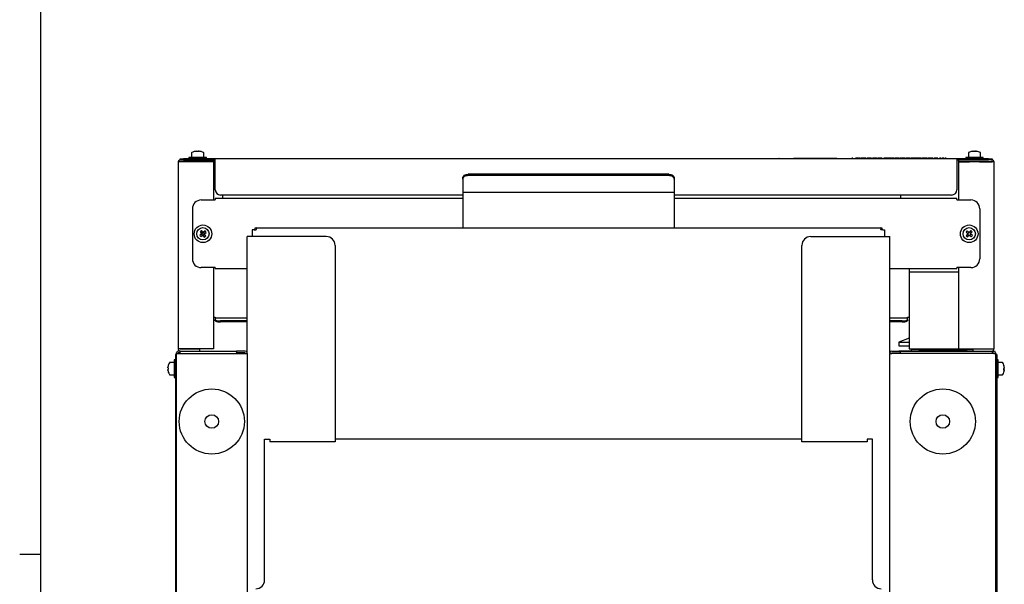
# Model space of a CAD drawing. Units: millimetres. Extents: x 6 to 589, y 9 to 411.
# Drawn here: x 6 to 145, y 144 to 224 of the extents above; entities that cross this region are included whole.
import ezdxf

# ---------------------------------------------------------------- set-up
doc = ezdxf.new("R2010")
doc.units = ezdxf.units.MM
doc.layers.add('WAKU', color=5, linetype='Continuous')

msp = doc.modelspace()

# ---------------------------------------------------------------- linework, layer by layer
at = {"color": 7, "linetype": 'Continuous', "lineweight": 25}
for p, q in [((28.3855, 203.9297), (28.3855, 204.0797)), ((28.3855, 204.0797), (28.8855, 204.0797)), ((33.3855, 204.0797), (28.8855, 204.0797)), ((29.6355, 204.2797), (29.6355, 204.0797)), ((31.0803, 204.2797), (29.6355, 204.2797)), ((30.0105, 204.8738), (30.0105, 204.5297)), ((30.0105, 204.5297), (30.0105, 204.2797)), ((30.6913, 205.16), (30.6512, 205.16)), ((30.6913, 205.16), (30.7922, 205.16)), ((31.0497, 205.16), (30.9789, 205.16)), ((31.0465, 205.16), (31.1199, 205.16)), ((32.1355, 204.2797), (31.0803, 204.2797)), ((31.7605, 204.5297), (31.7605, 204.8738)), ((31.7605, 204.2797), (31.7605, 204.5297)), ((32.1355, 204.0797), (32.1355, 204.2797)), ((138.6355, 204.0797), (33.3855, 204.0797)), ((33.3855, 203.9297), (33.3855, 204.0797)), ((108.6355, 204.1297), (108.6355, 204.0797)), ((108.6355, 204.1297), (109.3855, 204.1297)), ((109.3855, 204.1297), (137.8855, 204.1297)), ((113.3574, 204.1797), (113.3574, 204.1297)), ((113.3574, 204.1797), (113.3963, 204.1797)), ((113.3963, 204.1797), (113.3963, 204.1297)), ((115.4695, 204.1797), (115.4695, 204.1297)), ((115.4695, 204.1797), (115.4884, 204.1797)), ((115.4884, 204.1797), (121.6019, 204.1797)), ((121.6019, 204.1797), (121.6208, 204.1797)), ((121.6208, 204.1297), (121.6208, 204.1797)), ((123.8708, 204.1797), (123.7382, 204.1797)), ((123.7382, 204.1797), (123.7382, 204.1297)), ((123.8708, 204.1797), (123.8708, 204.1297)), ((124.2284, 204.1797), (124.2284, 204.1297)), ((124.2531, 204.1797), (124.2284, 204.1797)), ((124.2531, 204.1797), (124.2531, 204.1297)), ((124.2562, 204.1797), (124.2531, 204.1797)), ((124.2562, 204.1797), (124.2562, 204.1297)), ((124.2654, 204.1797), (124.2562, 204.1797)), ((124.2654, 204.1797), (124.2654, 204.1297)), ((124.3271, 204.1797), (124.2654, 204.1797)), ((124.3271, 204.1797), (124.3271, 204.1297)), ((124.3826, 204.1797), (124.3826, 204.1297)), ((124.3982, 204.1297), (124.3982, 204.1797)), ((124.4339, 204.1797), (124.3994, 204.1797)), ((124.4442, 204.1797), (124.4442, 204.1297)), ((124.472, 204.1797), (124.472, 204.1297)), ((124.5491, 204.1797), (124.472, 204.1797)), ((124.5491, 204.1797), (124.5491, 204.1297)), ((124.5583, 204.1797), (124.5491, 204.1797)), ((124.5583, 204.1797), (124.5583, 204.1297)), ((124.6046, 204.1797), (124.5583, 204.1797)), ((124.6015, 204.1797), (124.6015, 204.1297)), ((124.6601, 204.1797), (124.6601, 204.1297)), ((124.7341, 204.1797), (124.6601, 204.1797)), ((124.7341, 204.1797), (124.7341, 204.1297)), ((124.7371, 204.1797), (124.7371, 204.1297)), ((124.7803, 204.1797), (124.7371, 204.1797)), ((124.7618, 204.1797), (124.7618, 204.1297)), ((124.8635, 204.1797), (124.8635, 204.1297)), ((124.9345, 204.1797), (124.8635, 204.1797)), ((124.9345, 204.1797), (124.9345, 204.1297)), ((124.9684, 204.1797), (124.9684, 204.1297)), ((125.0362, 204.1797), (125.0362, 204.1297)), ((125.0855, 204.1797), (125.0362, 204.1797)), ((125.0855, 204.1797), (125.0855, 204.1297)), ((125.1811, 204.1797), (125.1811, 204.1297)), ((125.4925, 204.1797), (125.4925, 204.1297)), ((125.548, 204.1797), (125.4925, 204.1797)), ((125.548, 204.1797), (125.548, 204.1297)), ((125.5542, 204.1797), (125.548, 204.1797)), ((125.5542, 204.1797), (125.5542, 204.1297)), ((125.6405, 204.1797), (125.5542, 204.1797)), ((125.6405, 204.1797), (125.6405, 204.1297)), ((125.6898, 204.1797), (125.6898, 204.1297)), ((125.8594, 204.1797), (125.8594, 204.1297)), ((125.921, 204.1797), (125.8594, 204.1797)), ((125.921, 204.1797), (125.921, 204.1297)), ((126.0413, 204.1797), (126.0413, 204.1297)), ((126.0721, 204.1797), (126.0721, 204.1297)), ((126.1923, 204.1797), (126.1923, 204.1297)), ((126.2779, 204.1797), (126.2694, 204.1797)), ((126.2941, 204.1797), (126.2941, 204.1297)), ((126.3342, 204.1797), (126.3342, 204.1297)), ((126.4575, 204.1797), (126.4575, 204.1297)), ((126.4945, 204.1797), (126.4575, 204.1797)), ((126.4945, 204.1797), (126.4945, 204.1297)), ((126.5007, 204.1797), (126.4945, 204.1797)), ((126.5007, 204.1797), (126.5007, 204.1297)), ((126.6641, 204.1797), (126.6641, 204.1297)), ((126.6949, 204.1797), (126.6949, 204.1297)), ((126.7011, 204.1797), (126.7011, 204.1297)), ((126.7319, 204.1797), (126.7011, 204.1797)), ((126.7319, 204.1797), (126.7319, 204.1297)), ((126.7689, 204.1797), (126.738, 204.1797)), ((126.8799, 204.1797), (126.8799, 204.1297)), ((126.9045, 204.1797), (126.8799, 204.1797)), ((126.9045, 204.1797), (126.9045, 204.1297)), ((127.1851, 204.1797), (127.1851, 204.1297)), ((127.2313, 204.1797), (127.2313, 204.1297)), ((127.2992, 204.1797), (127.2498, 204.1797)), ((127.2683, 204.1797), (127.2683, 204.1297)), ((127.2992, 204.1797), (127.2992, 204.1297)), ((127.4348, 204.1797), (127.4348, 204.1297)), ((127.4533, 204.1797), (127.4348, 204.1797)), ((127.4533, 204.1797), (127.4533, 204.1297)), ((127.6352, 204.1797), (127.6352, 204.1297)), ((127.7061, 204.1797), (127.7061, 204.1297)), ((127.9589, 204.1797), (127.9589, 204.1297)), ((127.9836, 204.1797), (127.9589, 204.1797)), ((127.9836, 204.1797), (127.9836, 204.1297)), ((128.0545, 204.1797), (128.0021, 204.1797)), ((128.0545, 204.1797), (128.0545, 204.1297)), ((128.2272, 204.1797), (128.2272, 204.1297)), ((128.2426, 204.1797), (128.2272, 204.1797)), ((128.2426, 204.1797), (128.2426, 204.1297)), ((128.2549, 204.1797), (128.2549, 204.1297)), ((128.2765, 204.1797), (128.2765, 204.1297)), ((128.3906, 204.1797), (128.3906, 204.1297)), ((128.4769, 204.1797), (128.4769, 204.1297)), ((128.5355, 204.1797), (128.5355, 204.1297)), ((128.6526, 204.1797), (128.6526, 204.1297)), ((128.7939, 204.1797), (128.7698, 204.1797)), ((128.8037, 204.1797), (128.8037, 204.1297)), ((128.887, 204.1797), (128.8037, 204.1797)), ((128.887, 204.1797), (128.887, 204.1297)), ((128.89, 204.1797), (128.887, 204.1797)), ((128.89, 204.1797), (128.89, 204.1297)), ((128.9116, 204.1797), (128.89, 204.1797)), ((128.9116, 204.1797), (128.9116, 204.1297)), ((128.9918, 204.1797), (128.9918, 204.1297)), ((129.0288, 204.1797), (128.9918, 204.1797)), ((129.0288, 204.1797), (129.0288, 204.1297)), ((129.0812, 204.1797), (129.0288, 204.1797)), ((129.0843, 204.1797), (129.0843, 204.1297)), ((129.0873, 204.1797), (129.0873, 204.1297)), ((129.1151, 204.1797), (129.1151, 204.1297)), ((129.2199, 204.1797), (129.2199, 204.1297)), ((129.3402, 204.1797), (129.3402, 204.1297)), ((129.3802, 204.1797), (129.3802, 204.1297)), ((129.593, 204.1797), (129.593, 204.1297)), ((129.6269, 204.1797), (129.593, 204.1797)), ((129.6269, 204.1797), (129.6269, 204.1297)), ((129.6331, 204.1797), (129.6269, 204.1797)), ((129.6331, 204.1797), (129.6331, 204.1297)), ((129.6793, 204.1797), (129.6331, 204.1797)), ((129.6793, 204.1797), (129.6793, 204.1297)), ((129.7687, 204.1797), (129.7687, 204.1297)), ((129.7749, 204.1797), (129.7687, 204.1797)), ((129.7749, 204.1797), (129.7749, 204.1297)), ((129.7872, 204.1797), (129.7749, 204.1797)), ((129.7872, 204.1797), (129.7872, 204.1297)), ((129.9191, 204.1797), (129.7872, 204.1797)), ((129.9259, 204.1797), (129.9259, 204.1297)), ((129.9629, 204.1797), (129.9629, 204.1297)), ((129.966, 204.1797), (129.966, 204.1297)), ((130.0246, 204.1797), (129.966, 204.1797)), ((130.0246, 204.1797), (130.0246, 204.1297)), ((130.2003, 204.1797), (130.2003, 204.1297)), ((130.4501, 204.1797), (130.2003, 204.1797)), ((130.4501, 204.1797), (130.4501, 204.1297)), ((130.4686, 204.1797), (130.4501, 204.1797)), ((130.4686, 204.1797), (130.4686, 204.1297)), ((130.5919, 204.1797), (130.5919, 204.1297)), ((130.6227, 204.1797), (130.6227, 204.1297)), ((130.6998, 204.1797), (130.6998, 204.1297)), ((130.7769, 204.1797), (130.7769, 204.1297)), ((130.7951, 204.1797), (130.7892, 204.1797)), ((130.8077, 204.1797), (130.8077, 204.1297)), ((130.8324, 204.1797), (130.8324, 204.1297)), ((130.9403, 204.1797), (130.9403, 204.1297)), ((131.0482, 204.1797), (131.0482, 204.1297)), ((131.0821, 204.1797), (131.0821, 204.1297)), ((131.2239, 204.1797), (131.2239, 204.1297)), ((131.2609, 204.1797), (131.2239, 204.1797)), ((131.2609, 204.1797), (131.2609, 204.1297)), ((131.3411, 204.1797), (131.3411, 204.1297)), ((131.375, 204.1797), (131.3411, 204.1797)), ((131.375, 204.1797), (131.375, 204.1297)), ((131.4187, 204.1797), (131.375, 204.1797)), ((131.4521, 204.1797), (131.4521, 204.1297)), ((131.9608, 204.1797), (131.6216, 204.1797)), ((131.9608, 204.1797), (131.9608, 204.1297)), ((132.0039, 204.1797), (131.9674, 204.1797)), ((132.0039, 204.1797), (132.0039, 204.1297)), ((132.0317, 204.1797), (132.0039, 204.1797)), ((132.0317, 204.1797), (132.0317, 204.1297)), ((132.0471, 204.1797), (132.0383, 204.1797)), ((132.0471, 204.1797), (132.0471, 204.1297)), ((132.0748, 204.1797), (132.0471, 204.1797)), ((132.0748, 204.1797), (132.0748, 204.1297)), ((132.1273, 204.1797), (132.1273, 204.1297)), ((132.1365, 204.1797), (132.1273, 204.1797)), ((132.1365, 204.1797), (132.1365, 204.1297)), ((132.192, 204.1797), (132.1365, 204.1797)), ((132.192, 204.1797), (132.192, 204.1297)), ((132.2057, 204.1797), (132.192, 204.1797)), ((132.2057, 204.1297), (132.2057, 204.1797)), ((132.3184, 204.1797), (132.3153, 204.1797)), ((132.3184, 204.1797), (132.3184, 204.1297)), ((132.8425, 204.1797), (132.3184, 204.1797)), ((132.8425, 204.1797), (132.8425, 204.1297)), ((132.8456, 204.1797), (132.8425, 204.1797)), ((132.8456, 204.1797), (132.8456, 204.1297)), ((132.9196, 204.1797), (132.9134, 204.1797)), ((132.9134, 204.1797), (132.9134, 204.1297)), ((132.9196, 204.1797), (132.9196, 204.1297)), ((132.9813, 204.1797), (132.9196, 204.1797)), ((132.9813, 204.1797), (132.9813, 204.1297)), ((133.0479, 204.1797), (133.0308, 204.1797)), ((133.0491, 204.1797), (133.0491, 204.1297)), ((133.0658, 204.1297), (133.0658, 204.1797)), ((133.0971, 204.1797), (133.0669, 204.1797)), ((133.1037, 204.1797), (133.1037, 204.1297)), ((133.1632, 204.1797), (133.1632, 204.1297)), ((133.4067, 204.1797), (133.1632, 204.1797)), ((133.4067, 204.1797), (133.4067, 204.1297)), ((133.4653, 204.1797), (133.4653, 204.1297)), ((133.4684, 204.1797), (133.4684, 204.1297)), ((133.4869, 204.1797), (133.4721, 204.1797)), ((133.564, 204.1797), (133.564, 204.1297)), ((133.6256, 204.1797), (133.564, 204.1797)), ((133.6256, 204.1797), (133.6256, 204.1297)), ((133.7274, 204.1797), (133.7274, 204.1297)), ((133.7644, 204.1797), (133.7274, 204.1797)), ((133.7644, 204.1797), (133.7644, 204.1297)), ((133.863, 204.1797), (133.863, 204.1297)), ((134.1744, 204.1797), (134.1744, 204.1297)), ((134.2299, 204.1797), (134.1744, 204.1797)), ((134.2299, 204.1797), (134.2299, 204.1297)), ((134.4056, 204.1797), (134.2299, 204.1797)), ((134.4056, 204.1797), (134.4056, 204.1297)), ((134.4211, 204.1797), (134.4056, 204.1797)), ((134.4211, 204.1797), (134.4211, 204.1297)), ((134.5136, 204.1797), (134.5136, 204.1297)), ((134.532, 204.1797), (134.5136, 204.1797)), ((134.532, 204.1797), (134.532, 204.1297)), ((134.5444, 204.1797), (134.532, 204.1797)), ((134.5444, 204.1797), (134.5444, 204.1297)), ((134.5546, 204.1797), (134.5444, 204.1797)), ((134.5598, 204.1797), (134.5598, 204.1297)), ((134.6276, 204.1797), (134.5598, 204.1797)), ((134.6276, 204.1797), (134.6276, 204.1297)), ((134.7265, 204.1797), (134.6955, 204.1797)), ((134.7417, 204.1797), (134.7417, 204.1297)), ((134.8095, 204.1797), (134.8095, 204.1297)), ((134.8928, 204.1797), (134.8762, 204.1797)), ((135.1672, 204.1797), (135.0315, 204.1797)), ((135.1672, 204.1797), (135.1672, 204.1297)), ((135.1702, 204.1797), (135.1702, 204.1297)), ((135.198, 204.1797), (135.1702, 204.1797)), ((135.198, 204.1797), (135.198, 204.1297)), ((135.2011, 204.1797), (135.198, 204.1797)), ((135.2011, 204.1797), (135.2011, 204.1297)), ((135.2319, 204.1797), (135.2011, 204.1797)), ((135.2319, 204.1797), (135.2319, 204.1297)), ((135.3861, 204.1797), (135.3861, 204.1297)), ((135.4046, 204.1797), (135.3861, 204.1797)), ((135.4046, 204.1797), (135.4046, 204.1297)), ((135.4138, 204.1797), (135.4138, 204.1297)), ((135.8023, 204.1797), (135.6851, 204.1797)), ((135.8023, 204.1797), (135.8023, 204.1297)), ((135.8177, 204.1797), (135.8023, 204.1797)), ((135.8177, 204.1797), (135.8177, 204.1297)), ((135.8639, 204.1797), (135.8347, 204.1797)), ((135.8639, 204.1797), (135.8639, 204.1297)), ((135.9102, 204.1797), (135.8639, 204.1797)), ((135.9102, 204.1797), (135.9102, 204.1297)), ((136.1476, 204.1797), (136.1476, 204.1297)), ((136.1692, 204.1797), (136.1692, 204.1297)), ((136.2832, 204.1797), (136.2832, 204.1297)), ((136.3696, 204.1797), (136.3696, 204.1297)), ((136.4281, 204.1797), (136.4281, 204.1297)), ((136.5453, 204.1797), (136.5453, 204.1297)), ((136.6964, 204.1797), (136.6964, 204.1297)), ((136.7796, 204.1797), (136.6964, 204.1797)), ((136.7796, 204.1797), (136.7796, 204.1297)), ((136.906, 204.1797), (136.906, 204.1297)), ((136.9368, 204.1797), (136.9368, 204.1297)), ((137.0139, 204.1797), (137.0139, 204.1297)), ((137.091, 204.1797), (137.091, 204.1297)), ((137.1218, 204.1797), (137.1218, 204.1297)), ((137.8855, 204.1297), (138.6355, 204.1297)), ((138.6355, 204.1297), (138.6355, 204.0797)), ((138.6355, 204.0797), (138.6355, 203.9297)), ((143.1355, 204.0797), (138.6355, 204.0797)), ((139.8855, 204.2797), (139.8855, 204.0797)), ((142.3855, 204.2797), (139.8855, 204.2797)), ((140.2605, 204.8738), (140.2605, 204.5297)), ((140.2605, 204.5297), (140.2605, 204.2797)), ((140.903, 205.16), (140.8833, 205.16)), ((141.0377, 205.16), (141.1611, 205.16)), ((141.2334, 205.16), (141.1611, 205.16)), ((141.3681, 205.16), (141.3878, 205.16)), ((142.0105, 204.5297), (142.0105, 204.8738)), ((142.0105, 204.2797), (142.0105, 204.5297)), ((142.3855, 204.0797), (142.3855, 204.2797)), ((143.1355, 204.0797), (143.6355, 204.0797)), ((143.6355, 204.0797), (143.6355, 203.9297)), ((28.1355, 203.6797), (28.1355, 203.6297)), ((28.1355, 203.6297), (28.1355, 177.0774)), ((28.3855, 203.6297), (28.1355, 203.6297)), ((28.5285, 203.9297), (28.3855, 203.9297)), ((33.1355, 203.6797), (28.3855, 203.6797)), ((28.3855, 203.6797), (28.3855, 203.6297)), ((30.198, 203.6444), (28.3855, 203.6444)), ((33.1355, 203.6297), (28.3855, 203.6297)), ((28.8855, 203.9297), (28.5285, 203.9297)), ((28.8855, 203.9297), (33.3855, 203.9297)), ((30.198, 203.6797), (30.198, 203.6297)), ((31.573, 203.6297), (31.573, 203.6797)), ((33.1355, 203.6444), (31.573, 203.6444)), ((33.1355, 203.9297), (33.1355, 203.6797)), ((33.1355, 203.6797), (33.1355, 203.6444)), ((33.1355, 203.6444), (33.1355, 203.6297)), ((33.1355, 203.6297), (33.1355, 198.2297)), ((33.3855, 199.6797), (33.3855, 203.9297)), ((138.6355, 203.9297), (138.6355, 199.6797)), ((138.6355, 203.9297), (143.1355, 203.9297)), ((138.8855, 203.9297), (138.8855, 203.6797)), ((138.8855, 203.6797), (143.6355, 203.6797)), ((138.8855, 203.6797), (138.8855, 203.6444)), ((138.8855, 203.6444), (138.8855, 203.6297)), ((138.8855, 203.6444), (140.448, 203.6444)), ((143.6355, 203.6297), (138.8855, 203.6297)), ((138.8855, 203.6297), (138.8855, 198.2297)), ((140.448, 203.6797), (140.448, 203.6297)), ((141.823, 203.6297), (141.823, 203.6797)), ((141.823, 203.6444), (143.6355, 203.6444)), ((143.4926, 203.9297), (143.1355, 203.9297)), ((143.4926, 203.9297), (143.6355, 203.9297)), ((143.6355, 203.6297), (143.6355, 203.6797)), ((143.8855, 203.6297), (143.6355, 203.6297)), ((143.8855, 203.6797), (143.8855, 203.6297)), ((143.8855, 203.6297), (143.8855, 177.0774)), ((68.5105, 201.2057), (68.5105, 201.3973)), ((97.7605, 201.8793), (69.2605, 201.8793)), ((97.7605, 201.6878), (69.2605, 201.6878)), ((98.5105, 201.3973), (98.5105, 201.2057)), ((68.5105, 201.2057), (68.5105, 199.2774)), ((98.5105, 201.2057), (98.5105, 199.2774)), ((68.5105, 198.9297), (34.1355, 198.9297)), ((34.3855, 198.9297), (34.3855, 198.4297)), ((98.5105, 199.2774), (68.5105, 199.2774)), ((68.5105, 199.2774), (68.5105, 194.2774)), ((98.5105, 199.2774), (98.5105, 194.2774)), ((137.8855, 198.9297), (98.5105, 198.9297)), ((130.6355, 198.9297), (130.6355, 198.4297)), ((31.3855, 198.2297), (33.3855, 198.2297)), ((33.3855, 198.4297), (33.3855, 198.2797)), ((68.5105, 198.4297), (33.3855, 198.4297)), ((33.3855, 198.2297), (33.3855, 198.2797)), ((138.6355, 198.4297), (98.5105, 198.4297)), ((138.6355, 198.2797), (138.6355, 198.4297)), ((138.6355, 198.2797), (138.6355, 198.2297)), ((138.6355, 198.2297), (140.6355, 198.2297)), ((30.1355, 196.9797), (30.1355, 189.8797)), ((141.8855, 196.9797), (141.8855, 189.8797)), ((39.1855, 194.2774), (127.8355, 194.2774)), ((39.1855, 194.2774), (39.1855, 194.0274)), ((127.8355, 194.2774), (127.8355, 194.0274)), ((31.3849, 193.4013), (31.171, 193.2392)), ((31.2398, 193.7388), (31.4019, 193.5249)), ((31.3265, 193.034), (31.5404, 193.1961)), ((31.3718, 193.3914), (31.5274, 193.1862)), ((31.5972, 193.6935), (31.392, 193.5379)), ((31.6071, 193.6804), (31.445, 193.8943)), ((31.664, 193.1791), (31.8261, 192.9652)), ((31.6739, 193.166), (31.8791, 193.3216)), ((31.9446, 193.8255), (31.7307, 193.6634)), ((31.8993, 193.4681), (31.7437, 193.6733)), ((32.0313, 193.1207), (31.8692, 193.3346)), ((31.8862, 193.4582), (32.1001, 193.6203)), ((37.8855, 176.5274), (37.8855, 193.0274)), ((38.2605, 193.0274), (37.8855, 193.0274)), ((49.1355, 193.0274), (38.2605, 193.0274)), ((38.6355, 193.9774), (38.6355, 193.0274)), ((38.8855, 193.9774), (38.6355, 193.9774)), ((38.8855, 193.9774), (39.1855, 193.9774)), ((38.9355, 194.0274), (38.9355, 193.9774)), ((39.1855, 193.9774), (39.1855, 194.0274)), ((117.8855, 193.0274), (128.7605, 193.0274)), ((127.8355, 193.9774), (127.8355, 194.0274)), ((128.1355, 193.9774), (127.8355, 193.9774)), ((128.0855, 194.0274), (128.0855, 193.9774)), ((128.1355, 193.9774), (128.3855, 193.9774)), ((128.3855, 193.9774), (128.3855, 193.0274)), ((128.7605, 193.0274), (129.1355, 193.0274)), ((129.1355, 176.5274), (129.1355, 193.0274)), ((139.9356, 193.6527), (140.1375, 193.4759)), ((140.1457, 193.3514), (139.9689, 193.1495)), ((140.3072, 193.6696), (140.1053, 193.8464)), ((140.2949, 193.6803), (140.1252, 193.4867)), ((140.1349, 193.3391), (140.3286, 193.1694)), ((140.1625, 192.9798), (140.3394, 193.1817)), ((140.6085, 193.8796), (140.4317, 193.6778)), ((140.6361, 193.5204), (140.4425, 193.6901)), ((140.4639, 193.1899), (140.6657, 193.0131)), ((140.4762, 193.1791), (140.6459, 193.3728)), ((140.6254, 193.5081), (140.8022, 193.7099)), ((140.8354, 193.2067), (140.6336, 193.3836)), ((50.3855, 191.7774), (50.3855, 164.2774)), ((116.6355, 164.2774), (116.6355, 191.7774)), ((33.3855, 188.6297), (31.3855, 188.6297)), ((33.1355, 188.6297), (33.1355, 177.0774)), ((33.3855, 188.5797), (33.3855, 188.6297)), ((33.3855, 188.5797), (33.3855, 188.4297)), ((37.8855, 188.4297), (33.3855, 188.4297)), ((138.6355, 188.4297), (129.1355, 188.4297)), ((131.8855, 188.4297), (131.8855, 188.0274)), ((131.8855, 188.0274), (131.8855, 177.0774)), ((131.8855, 188.0274), (132.0355, 188.0274)), ((132.0355, 188.0274), (138.8855, 188.0274)), ((140.6355, 188.6297), (138.6355, 188.6297)), ((138.6355, 188.6297), (138.6355, 188.5797)), ((138.6355, 188.4297), (138.6355, 188.5797)), ((138.8855, 188.6297), (138.8855, 177.0774)), ((33.1355, 181.5821), (33.3855, 181.5821)), ((33.3855, 181.5821), (33.3855, 181.4297)), ((37.8855, 181.4297), (33.3855, 181.4297)), ((33.3855, 181.4297), (33.3855, 181.2127)), ((33.3855, 181.065), (33.3855, 181.2127)), ((37.8855, 181.0824), (34.1355, 181.0824)), ((37.8855, 180.9347), (34.1355, 180.9347)), ((131.6355, 181.4297), (129.1355, 181.4297)), ((130.8855, 181.0824), (129.1355, 181.0824)), ((130.8855, 180.9347), (129.1355, 180.9347)), ((131.6355, 181.5821), (131.8855, 181.5821)), ((131.6355, 181.4297), (131.6355, 181.5821)), ((131.6355, 181.2127), (131.6355, 181.4297)), ((131.6355, 181.2127), (131.6355, 181.065)), ((131.8855, 178.6274), (130.3855, 178.0274)), ((130.3855, 178.0274), (130.3855, 177.5274)), ((130.3855, 178.0274), (131.8855, 178.0274)), ((130.3855, 177.5274), (131.8855, 177.5274)), ((27.8855, 176.2774), (27.7355, 176.2774)), ((27.7355, 176.2774), (27.7355, 175.5274)), ((27.8855, 176.439), (27.8855, 176.5274)), ((27.8855, 69.6158), (27.8855, 176.439)), ((27.8855, 176.439), (28.1355, 176.439)), ((28.3855, 177.0774), (28.1355, 177.0774)), ((28.1355, 177.0774), (28.1355, 177.0274)), ((28.3855, 176.7774), (28.1355, 176.7774)), ((28.1355, 176.439), (28.1355, 176.5274)), ((28.3855, 176.5274), (28.1355, 176.5274)), ((28.1355, 176.439), (37.6355, 176.439)), ((33.1355, 177.0774), (28.3855, 177.0774)), ((28.3855, 177.0274), (28.3855, 177.0774)), ((31.1355, 177.0274), (28.3855, 177.0274)), ((28.3855, 176.7774), (36.3855, 176.7774)), ((28.3855, 176.5274), (28.3855, 176.7774)), ((28.3855, 176.439), (28.3855, 176.5274)), ((29.198, 177.0774), (29.198, 177.0274)), ((30.573, 177.0274), (30.573, 177.0774)), ((31.1355, 177.0274), (31.1355, 176.7774)), ((36.3855, 176.7774), (36.3855, 176.5274)), ((37.6355, 176.7774), (36.3855, 176.7774)), ((36.3855, 176.439), (36.3855, 176.5274)), ((37.6355, 176.5274), (36.3855, 176.5274)), ((37.6355, 176.439), (37.6355, 176.5274)), ((37.6355, 176.439), (37.8855, 176.439)), ((37.8855, 176.439), (37.8855, 176.5274)), ((37.8855, 176.439), (37.8855, 69.6158)), ((129.1355, 176.5274), (129.1355, 176.439)), ((129.1355, 69.6158), (129.1355, 176.439)), ((129.1355, 176.439), (129.3855, 176.439)), ((129.3855, 176.7774), (130.6355, 176.7774)), ((129.3855, 176.5274), (130.6355, 176.5274)), ((129.3855, 176.439), (129.3855, 176.5274)), ((143.8855, 176.439), (129.3855, 176.439)), ((130.3855, 176.8024), (130.3855, 176.7774)), ((130.3855, 176.8024), (131.6355, 176.8024)), ((130.6355, 176.7774), (143.6355, 176.7774)), ((130.6355, 176.5274), (130.6355, 176.7774)), ((130.6355, 176.439), (130.6355, 176.5274)), ((131.6355, 176.8024), (140.8855, 176.8024)), ((131.8855, 177.0774), (132.0355, 177.0774)), ((132.0355, 177.0774), (138.8855, 177.0774)), ((132.1355, 177.0774), (132.1355, 177.0274)), ((132.1355, 177.0274), (133.2605, 177.0274)), ((132.1881, 176.8024), (132.1881, 177.0274)), ((133.2605, 177.0774), (133.2605, 176.9024)), ((140.0105, 176.9024), (133.2605, 176.9024)), ((133.573, 176.8024), (133.573, 176.9024)), ((138.8855, 177.0774), (143.6355, 177.0774)), ((139.698, 176.8024), (139.698, 176.9024)), ((140.0105, 177.0774), (140.0105, 176.9024)), ((140.0105, 177.0274), (140.8855, 177.0274)), ((140.8855, 177.0274), (140.8855, 176.7774)), ((143.6355, 177.0274), (140.8855, 177.0274)), ((141.1355, 177.0274), (141.1355, 177.0774)), ((141.448, 177.0774), (141.448, 177.0274)), ((142.823, 177.0274), (142.823, 177.0774)), ((143.6355, 177.0774), (143.8855, 177.0774)), ((143.6355, 177.0274), (143.6355, 177.0774)), ((143.6355, 176.7774), (143.6355, 176.5274)), ((143.6355, 176.7774), (143.8855, 176.7774)), ((143.6355, 176.439), (143.6355, 176.5274)), ((143.6355, 176.5274), (143.8855, 176.5274)), ((143.8855, 177.0774), (143.8855, 177.0274)), ((143.8855, 176.5274), (143.8855, 176.439)), ((143.8855, 176.439), (144.1355, 176.439)), ((144.1355, 176.5274), (144.1355, 176.439)), ((144.1355, 176.439), (144.1355, 69.6158)), ((144.2855, 176.2774), (144.1355, 176.2774)), ((144.2855, 176.2774), (144.2855, 175.5274)), ((26.7104, 174.765), (26.7151, 174.7627)), ((27.2855, 175.1524), (26.9415, 175.1524)), ((27.5355, 175.1524), (27.2855, 175.1524)), ((27.7355, 175.5274), (27.5355, 175.5274)), ((27.5355, 175.5274), (27.5355, 173.0274)), ((27.7355, 175.5274), (27.7355, 70.5274)), ((144.4855, 175.5274), (144.2855, 175.5274)), ((144.2855, 175.5274), (144.2855, 70.5274)), ((144.4855, 175.499), (144.4855, 175.5274)), ((144.4855, 173.0274), (144.4855, 175.499)), ((144.7355, 175.1524), (144.4855, 175.1524)), ((145.0796, 175.1524), (144.7355, 175.1524)), ((26.6552, 174.4061), (26.6552, 174.4943)), ((26.7151, 174.4061), (26.6552, 174.4061)), ((26.6552, 174.1486), (26.7151, 174.1486)), ((26.6552, 174.0604), (26.6552, 174.1486)), ((26.7151, 173.792), (26.7104, 173.7897)), ((26.9415, 173.4024), (27.2855, 173.4024)), ((27.2855, 173.4024), (27.5355, 173.4024)), ((144.4855, 173.4024), (144.7355, 173.4024)), ((144.7355, 173.4024), (145.0796, 173.4024)), ((145.3658, 174.4621), (145.3658, 174.5167)), ((145.3658, 174.4621), (145.3658, 174.3572)), ((145.3658, 174.1039), (145.3658, 174.1975)), ((145.3658, 174.1056), (145.3658, 174.0381)), ((27.5355, 173.0274), (27.7355, 173.0274)), ((144.2855, 173.0274), (144.4855, 173.0274)), ((40.3855, 164.2774), (41.1355, 164.2774)), ((40.3855, 144.2774), (40.3855, 164.2774)), ((41.1355, 164.2774), (41.1355, 163.9024)), ((50.3855, 163.9024), (41.1355, 163.9024)), ((50.3855, 164.2774), (50.3855, 163.9024)), ((116.6355, 164.2774), (50.3855, 164.2774)), ((116.6355, 163.9024), (116.6355, 164.2774)), ((125.8855, 163.9024), (116.6355, 163.9024)), ((126.6355, 164.2774), (125.8855, 164.2774)), ((125.8855, 164.2774), (125.8855, 163.9024)), ((126.6355, 144.2774), (126.6355, 164.2774))]:
    msp.add_line(p, q, dxfattribs=at)
at = {"color": 7, "linetype": 'Continuous', "lineweight": 25, "flags": 128}
for points in [[(68.5105, 201.3973), (68.525, 201.4913), (68.5676, 201.5817), (68.6369, 201.6651), (68.7302, 201.7381), (68.8439, 201.7981), (68.9735, 201.8426), (69.1142, 201.8701), (69.2605, 201.8793)], [(69.2605, 201.6878), (69.1142, 201.6786), (68.9735, 201.6511), (68.8439, 201.6066), (68.7302, 201.5466), (68.6369, 201.4736), (68.5676, 201.3902), (68.525, 201.2998), (68.5105, 201.2057)], [(97.7605, 201.8793), (97.9069, 201.8701), (98.0476, 201.8426), (98.1772, 201.7981), (98.2909, 201.7381), (98.3841, 201.6651), (98.4535, 201.5817), (98.4961, 201.4913), (98.5105, 201.3973)], [(98.5105, 201.2057), (98.4961, 201.2998), (98.4535, 201.3902), (98.3841, 201.4736), (98.2909, 201.5466), (98.1772, 201.6066), (98.0476, 201.6511), (97.9069, 201.6786), (97.7605, 201.6878)], [(145.3089, 174.3022), (145.308, 174.2861), (145.306, 174.2544)], [(145.3089, 173.7847), (145.308, 173.7816), (145.306, 173.7758)]]:
    msp.add_lwpolyline(points, dxfattribs=at)
at = {"color": 7, "linetype": 'Continuous', "lineweight": 25}
for centre, radius in [((31.6355, 193.4297), 1.25), ((31.6355, 193.4297), 0.875), ((140.3855, 193.4297), 1.25), ((140.3855, 193.4297), 0.875), ((31.6355, 193.4297), 0.0127), ((140.3855, 193.4297), 0.0127), ((32.8855, 166.7774), 4.625), ((136.6355, 166.7774), 4.625), ((32.8855, 166.7774), 0.9625), ((136.6355, 166.7774), 0.9625)]:
    msp.add_circle(centre, radius, dxfattribs=at)
for centre, radius, start, end in [((30.1005, 204.8738), 0.09, 120.757172, 180), ((30.8855, 203.5547), 1.625, 107.655676, 120.757172), ((30.8659, 203.5912), 1.5834, 97.7928, 107.63931), ((30.4061, 205.0592), 0.0457, 63.958695, 116.041305), ((30.906, 203.5912), 1.5834, 97.7928, 107.63931), ((30.6573, 205.0212), 0.1936, 24.085277, 45.822618), ((30.8094, 203.3443), 1.7606, 87.52217, 89.274452), ((30.9612, 203.3557), 1.7491, 85.830337, 94.169663), ((31.1138, 205.0212), 0.1936, 134.177382, 155.914723), ((30.9116, 205.0212), 0.1936, 24.085277, 45.822618), ((30.9052, 203.5912), 1.5834, 72.36069, 82.2072), ((31.3682, 205.0715), 0.0333, 59.567196, 85.702381), ((30.8855, 203.5547), 1.625, 59.242828, 72.344324), ((31.6705, 204.8738), 0.09, 0, 59.242828), ((140.3505, 204.8738), 0.09, 120.757172, 180), ((141.1355, 203.5547), 1.625, 98.931232, 120.757172), ((141.0661, 204.0863), 1.089, 99.595229, 111.397237), ((140.7453, 204.4694), 0.6354, 83.078928, 96.921072), ((141.2192, 204.0863), 1.089, 99.595229, 111.397237), ((141.0145, 204.5262), 0.6506, 61.926017, 76.980915), ((141.0546, 204.0981), 1.0769, 73.118349, 80.440635), ((141.4242, 203.9455), 1.1594, 84.877888, 95.122112), ((141.2215, 204.5262), 0.6506, 61.926017, 76.980915), ((141.1355, 203.5547), 1.625, 59.242828, 81.068768), ((141.9205, 204.8738), 0.09, 0, 59.242828), ((28.3855, 203.6797), 0.25, 90, 180), ((143.6355, 203.6797), 0.25, 0, 90), ((34.1355, 199.6797), 0.75, 180, 270), ((137.8855, 199.6797), 0.75, 270, 0), ((31.3855, 196.9797), 1.25, 90, 180), ((140.6355, 196.9797), 1.25, 0, 90), ((39.1855, 194.0274), 0.25, 90, 180), ((127.8355, 194.0274), 0.25, 0, 90), ((34.109, 195.3045), 3.5913, 215.105912, 219.215001), ((33.5103, 190.9563), 3.5913, 125.105912, 129.215001), ((31.6355, 193.4297), 0.2523, 157.847386, 186.473527), ((31.6355, 193.4297), 0.2127, 164.40156, 179.919353), ((31.6355, 193.4297), 0.2127, 179.919353, 254.40156), ((31.6355, 193.4297), 0.2128, 89.919353, 164.40156), ((31.6355, 193.4297), 0.2523, 247.847386, 276.473527), ((31.6355, 193.4297), 0.2128, 254.40156, 269.919353), ((31.6355, 193.4297), 0.2523, 67.847386, 96.473527), ((31.6355, 193.4297), 0.2128, 269.919353, 344.40156), ((31.6355, 193.4297), 0.2128, 74.40156, 89.919353), ((31.6355, 193.4297), 0.2128, 359.919353, 74.40156), ((29.7608, 195.9032), 3.5913, 305.105912, 309.215001), ((31.6355, 193.4297), 0.2128, 344.40156, 359.919353), ((31.6355, 193.4297), 0.2523, 337.847386, 6.473527), ((29.1621, 191.555), 3.5913, 35.105912, 39.215001), ((49.1355, 191.7774), 1.25, 0, 90), ((117.8855, 191.7774), 1.25, 90, 180), ((142.7199, 191.3845), 3.5913, 136.721957, 140.831046), ((142.4308, 195.7641), 3.5913, 226.721957, 230.831046), ((140.3855, 193.4297), 0.2523, 169.463431, 198.089572), ((140.3855, 193.4297), 0.2127, 176.017606, 191.535398), ((140.3855, 193.4297), 0.2127, 101.535398, 176.017606), ((140.3855, 193.4297), 0.2127, 191.535398, 266.017606), ((140.3855, 193.4297), 0.2523, 79.463431, 108.089572), ((140.3855, 193.4297), 0.2523, 259.463431, 288.089572), ((140.3855, 193.4297), 0.2128, 86.017606, 101.535398), ((140.3855, 193.4297), 0.2128, 266.017606, 281.535398), ((140.3855, 193.4297), 0.2128, 11.535398, 86.017606), ((140.3855, 193.4297), 0.2128, 281.535398, 356.017606), ((140.3855, 193.4297), 0.2128, 356.017606, 11.535398), ((138.3403, 191.0954), 3.5913, 46.721957, 50.831046), ((140.3855, 193.4297), 0.2523, 349.463431, 18.089572), ((138.0512, 195.475), 3.5913, 316.721957, 320.831046), ((31.3855, 189.8797), 1.25, 180, 270), ((140.6355, 189.8797), 1.25, 270, 360), ((33.9537, 182.2599), 1.1914, 241.518387, 278.779461), ((33.9537, 182.1122), 1.1914, 241.518387, 278.779461), ((131.0674, 182.2599), 1.1914, 261.220539, 298.481613), ((131.0674, 182.1122), 1.1914, 261.220539, 298.481613), ((28.1355, 176.5274), 0.25, 90, 180), ((28.3855, 177.0274), 0.25, 180, 270), ((37.6355, 176.5274), 0.25, 0, 90), ((129.3855, 176.5274), 0.25, 90, 180), ((143.6355, 177.0274), 0.25, 270, 0), ((143.8855, 176.5274), 0.25, 0, 90), ((28.2605, 174.2774), 1.6199, 162.565327, 172.303235), ((28.2605, 174.2774), 1.625, 149.242828, 162.536589), ((26.9415, 175.0624), 0.09, 90, 149.242828), ((145.0796, 175.0624), 0.09, 30.757172, 90), ((143.7605, 174.2774), 1.625, 17.824474, 30.757172), ((143.8281, 174.3039), 1.5524, 7.877446, 17.819318), ((145.228, 174.7517), 0.0827, 340.726032, 19.273968), ((143.8281, 174.2493), 1.5524, 7.877446, 17.819318), ((28.2605, 174.2774), 1.6199, 187.696765, 197.434673), ((28.503, 174.2774), 1.7926, 175.881221, 184.118779), ((28.2605, 174.2774), 1.625, 197.463411, 210.757172), ((26.9415, 173.4924), 0.09, 210.757172, 270), ((145.0796, 173.4924), 0.09, 270, 329.242828), ((143.7605, 174.2774), 1.625, 329.242828, 342.175526), ((145.196, 174.4759), 0.2072, 302.074291, 325.05392), ((143.5985, 174.1745), 1.7121, 355.7855, 4.2145), ((145.196, 174.0788), 0.2072, 34.94608, 57.925709), ((145.196, 174.2243), 0.2072, 302.074291, 325.05392), ((143.8281, 174.2508), 1.5524, 342.180682, 352.122554), ((39.1355, 144.2774), 1.25, 270, 0), ((127.8855, 144.2774), 1.25, 180, 270)]:
    msp.add_arc(centre, radius, start, end, dxfattribs=at)
for points, knots in [([(124.3826, 204.1797), (124.3747, 204.1797), (124.3606, 204.1797), (124.3373, 204.1797), (124.3271, 204.1797)], [0, 0, 0, 0, 0.5601873, 1, 1, 1, 1]), ([(124.3981, 204.1797), (124.3981, 204.1797), (124.3978, 204.1797), (124.3945, 204.1797), (124.3892, 204.1797), (124.3851, 204.1797), (124.3826, 204.1797)], [0, 0, 0, 0, 0.10310403, 0.3530568, 0.60465603, 1, 1, 1, 1]), ([(124.472, 204.1797), (124.469, 204.1797), (124.4637, 204.1797), (124.4502, 204.1797), (124.4442, 204.1797)], [0, 0, 0, 0, 0.5595484, 1, 1, 1, 1]), ([(124.6601, 204.1797), (124.6531, 204.1797), (124.6407, 204.1797), (124.6135, 204.1797), (124.6015, 204.1797)], [0, 0, 0, 0, 0.559842756, 1, 1, 1, 1]), ([(124.8635, 204.1797), (124.8477, 204.1797), (124.8194, 204.1797), (124.7794, 204.1797), (124.7618, 204.1797)], [0, 0, 0, 0, 0.5603403, 1, 1, 1, 1]), ([(124.9684, 204.1797), (124.9662, 204.1797), (124.9632, 204.1797), (124.9481, 204.1797), (124.9437, 204.1797)], [0, 0, 0, 0, 0.70456226, 1, 1, 1, 1]), ([(125.1811, 204.1797), (125.176, 204.1797), (125.1668, 204.1797), (125.1103, 204.1797), (125.0855, 204.1797)], [0, 0, 0, 0, 0.56019366, 1, 1, 1, 1]), ([(125.2273, 204.1797), (125.2155, 204.1797), (125.199, 204.1797), (125.1837, 204.1797), (125.182, 204.1797), (125.1811, 204.1797)], [0, 0, 0, 0, 0.56022727, 0.78052114, 1, 1, 1, 1]), ([(125.4925, 204.1797), (125.4456, 204.1797), (125.3618, 204.1797), (125.2684, 204.1797), (125.2273, 204.1797)], [0, 0, 0, 0, 0.55993246, 1, 1, 1, 1]), ([(125.6898, 204.1797), (125.6894, 204.1797), (125.6887, 204.1797), (125.6776, 204.1797), (125.659, 204.1797), (125.6467, 204.1797), (125.6405, 204.1797)], [0, 0, 0, 0, 0.2808957, 0.55945504, 0.77936415, 1, 1, 1, 1]), ([(126.0158, 204.1797), (126.0081, 204.1797), (125.9816, 204.1797), (125.9462, 204.1797), (125.921, 204.1797)], [0, 0, 0, 0, 0.29116331, 1, 1, 1, 1]), ([(126.0721, 204.1797), (126.062, 204.1797), (126.0438, 204.1797), (126.0421, 204.1797), (126.0413, 204.1797)], [0, 0, 0, 0, 0.55855834, 1, 1, 1, 1]), ([(126.1923, 204.1797), (126.1679, 204.1797), (126.1245, 204.1797), (126.0881, 204.1797), (126.0721, 204.1797)], [0, 0, 0, 0, 0.5621048, 1, 1, 1, 1]), ([(126.2941, 204.1797), (126.277, 204.1797), (126.2464, 204.1797), (126.2089, 204.1797), (126.1923, 204.1797)], [0, 0, 0, 0, 0.55808648, 1, 1, 1, 1]), ([(126.3342, 204.1797), (126.3308, 204.1797), (126.3248, 204.1797), (126.3035, 204.1797), (126.2941, 204.1797)], [0, 0, 0, 0, 0.56077068, 1, 1, 1, 1]), ([(126.4575, 204.1797), (126.4353, 204.1797), (126.3957, 204.1797), (126.353, 204.1797), (126.3342, 204.1797)], [0, 0, 0, 0, 0.56002579, 1, 1, 1, 1]), ([(126.6949, 204.1797), (126.6849, 204.1797), (126.6669, 204.1797), (126.6649, 204.1797), (126.6641, 204.1797)], [0, 0, 0, 0, 0.55888667, 1, 1, 1, 1]), ([(126.8727, 204.1797), (126.8509, 204.1797), (126.8035, 204.1797), (126.757, 204.1797), (126.7319, 204.1797)], [0, 0, 0, 0, 0.46119942, 1, 1, 1, 1]), ([(127.1851, 204.1797), (127.1629, 204.1797), (127.1183, 204.1797), (127.0206, 204.1797), (126.9486, 204.1797), (126.9045, 204.1797)], [0, 0, 0, 0, 0.27934461, 0.55953707, 1, 1, 1, 1]), ([(127.2683, 204.1797), (127.2673, 204.1797), (127.2655, 204.1797), (127.2418, 204.1797), (127.2313, 204.1797)], [0, 0, 0, 0, 0.56068945, 1, 1, 1, 1]), ([(127.6188, 204.1797), (127.6071, 204.1797), (127.5519, 204.1797), (127.4968, 204.1797), (127.4533, 204.1797)], [0, 0, 0, 0, 0.21309391, 1, 1, 1, 1]), ([(127.7061, 204.1797), (127.6832, 204.1797), (127.6423, 204.1797), (127.6374, 204.1797), (127.6352, 204.1797)], [0, 0, 0, 0, 0.55905797, 1, 1, 1, 1]), ([(127.9589, 204.1797), (127.9075, 204.1797), (127.816, 204.1797), (127.7396, 204.1797), (127.7061, 204.1797)], [0, 0, 0, 0, 0.56186039, 1, 1, 1, 1]), ([(128.2765, 204.1797), (128.2704, 204.1797), (128.2603, 204.1797), (128.257, 204.1797), (128.2552, 204.1797), (128.255, 204.1797), (128.2549, 204.1797)], [0, 0, 0, 0, 0.33935944, 0.55956254, 0.77977922, 1, 1, 1, 1]), ([(128.3906, 204.1797), (128.3761, 204.1797), (128.3471, 204.1797), (128.3033, 204.1797), (128.2867, 204.1797), (128.2765, 204.1797)], [0, 0, 0, 0, 0.28010821, 0.56009618, 1, 1, 1, 1]), ([(128.4769, 204.1797), (128.4638, 204.1797), (128.4404, 204.1797), (128.4057, 204.1797), (128.3906, 204.1797)], [0, 0, 0, 0, 0.561845603, 1, 1, 1, 1]), ([(128.5355, 204.1797), (128.5268, 204.1797), (128.5113, 204.1797), (128.4874, 204.1797), (128.4769, 204.1797)], [0, 0, 0, 0, 0.56019482, 1, 1, 1, 1]), ([(128.6557, 204.1797), (128.6289, 204.1797), (128.5987, 204.1797), (128.5617, 204.1797), (128.5575, 204.1797)], [0, 0, 0, 0, 0.88733351, 1, 1, 1, 1]), ([(128.8037, 204.1797), (128.789, 204.1797), (128.7627, 204.1797), (128.6862, 204.1797), (128.6526, 204.1797)], [0, 0, 0, 0, 0.56032895, 1, 1, 1, 1]), ([(129.1151, 204.1797), (129.1058, 204.1797), (129.0891, 204.1797), (129.0879, 204.1797), (129.0873, 204.1797)], [0, 0, 0, 0, 0.55806419, 1, 1, 1, 1]), ([(129.2199, 204.1797), (129.198, 204.1797), (129.1588, 204.1797), (129.1285, 204.1797), (129.1151, 204.1797)], [0, 0, 0, 0, 0.55984633, 1, 1, 1, 1]), ([(129.3402, 204.1797), (129.3307, 204.1797), (129.3117, 204.1797), (129.2697, 204.1797), (129.2388, 204.1797), (129.2199, 204.1797)], [0, 0, 0, 0, 0.27943028, 0.5596172, 1, 1, 1, 1]), ([(129.3802, 204.1797), (129.3792, 204.1797), (129.3774, 204.1797), (129.3515, 204.1797), (129.3402, 204.1797)], [0, 0, 0, 0, 0.56096679, 1, 1, 1, 1]), ([(129.593, 204.1797), (129.5552, 204.1797), (129.4878, 204.1797), (129.4131, 204.1797), (129.3802, 204.1797)], [0, 0, 0, 0, 0.56008298, 1, 1, 1, 1]), ([(129.9629, 204.1797), (129.9514, 204.1797), (129.9306, 204.1797), (129.9274, 204.1797), (129.9259, 204.1797)], [0, 0, 0, 0, 0.55975113, 1, 1, 1, 1]), ([(130.2003, 204.1797), (130.1967, 204.1797), (130.1894, 204.1797), (130.1293, 204.1797), (130.0643, 204.1797), (130.0246, 204.1797)], [0, 0, 0, 0, 0.279860154, 0.55992008, 1, 1, 1, 1]), ([(130.6227, 204.1797), (130.6127, 204.1797), (130.5948, 204.1797), (130.5928, 204.1797), (130.5919, 204.1797)], [0, 0, 0, 0, 0.55888667, 1, 1, 1, 1]), ([(130.6998, 204.1797), (130.6836, 204.1797), (130.6546, 204.1797), (130.6325, 204.1797), (130.6227, 204.1797)], [0, 0, 0, 0, 0.55953311, 1, 1, 1, 1]), ([(130.7769, 204.1797), (130.7641, 204.1797), (130.7413, 204.1797), (130.7125, 204.1797), (130.6998, 204.1797)], [0, 0, 0, 0, 0.55888667, 1, 1, 1, 1]), ([(130.8077, 204.1797), (130.8062, 204.1797), (130.8036, 204.1797), (130.7851, 204.1797), (130.7769, 204.1797)], [0, 0, 0, 0, 0.55946533, 1, 1, 1, 1]), ([(130.8324, 204.1797), (130.8222, 204.1797), (130.8041, 204.1797), (130.8023, 204.1797), (130.8015, 204.1797)], [0, 0, 0, 0, 0.55855834, 1, 1, 1, 1]), ([(130.9403, 204.1797), (130.9179, 204.1797), (130.8781, 204.1797), (130.8463, 204.1797), (130.8324, 204.1797)], [0, 0, 0, 0, 0.56068945, 1, 1, 1, 1]), ([(131.0482, 204.1797), (131.0299, 204.1797), (130.9972, 204.1797), (130.9577, 204.1797), (130.9403, 204.1797)], [0, 0, 0, 0, 0.55771179, 1, 1, 1, 1]), ([(131.0821, 204.1797), (131.0807, 204.1797), (131.0783, 204.1797), (131.0574, 204.1797), (131.0482, 204.1797)], [0, 0, 0, 0, 0.56000187, 1, 1, 1, 1]), ([(131.2239, 204.1797), (131.1986, 204.1797), (131.1534, 204.1797), (131.1039, 204.1797), (131.0821, 204.1797)], [0, 0, 0, 0, 0.55994644, 1, 1, 1, 1]), ([(131.4891, 204.1797), (131.4768, 204.1797), (131.4548, 204.1797), (131.4529, 204.1797), (131.4521, 204.1797)], [0, 0, 0, 0, 0.55831872, 1, 1, 1, 1]), ([(131.6216, 204.1797), (131.5942, 204.1797), (131.5454, 204.1797), (131.5062, 204.1797), (131.4891, 204.1797)], [0, 0, 0, 0, 0.56213133, 1, 1, 1, 1]), ([(132.3184, 204.1797), (132.2979, 204.1797), (132.2654, 204.1797), (132.2287, 204.1797), (132.2152, 204.1797)], [0, 0, 0, 0, 0.63226904, 1, 1, 1, 1]), ([(133.0491, 204.1797), (133.0388, 204.1797), (133.0204, 204.1797), (132.9932, 204.1797), (132.9813, 204.1797)], [0, 0, 0, 0, 0.55977689, 1, 1, 1, 1]), ([(133.0657, 204.1797), (133.0657, 204.1797), (133.0657, 204.1797), (133.0641, 204.1797), (133.0607, 204.1797), (133.0554, 204.1797), (133.0515, 204.1797), (133.0491, 204.1797)], [0, 0, 0, 0, 0.073768102, 0.176582321, 0.40693978, 0.637644156, 1, 1, 1, 1]), ([(133.1632, 204.1797), (133.1547, 204.1797), (133.1379, 204.1797), (133.1158, 204.1797), (133.1049, 204.1797), (133.1041, 204.1797), (133.1037, 204.1797)], [0, 0, 0, 0, 0.28087523, 0.55957997, 0.77937915, 1, 1, 1, 1]), ([(133.4653, 204.1797), (133.4644, 204.1797), (133.4626, 204.1797), (133.4483, 204.1797), (133.4273, 204.1797), (133.4136, 204.1797), (133.4067, 204.1797)], [0, 0, 0, 0, 0.28064722, 0.55931155, 0.77929031, 1, 1, 1, 1]), ([(133.564, 204.1797), (133.5479, 204.1797), (133.5228, 204.1797), (133.4919, 204.1797), (133.4807, 204.1797)], [0, 0, 0, 0, 0.63625854, 1, 1, 1, 1]), ([(133.8692, 204.1797), (133.8517, 204.1797), (133.8205, 204.1797), (133.7815, 204.1797), (133.7644, 204.1797)], [0, 0, 0, 0, 0.55948742, 1, 1, 1, 1]), ([(133.9093, 204.1797), (133.8974, 204.1797), (133.8809, 204.1797), (133.8657, 204.1797), (133.8639, 204.1797), (133.863, 204.1797)], [0, 0, 0, 0, 0.56022727, 0.78052114, 1, 1, 1, 1]), ([(134.1744, 204.1797), (134.1275, 204.1797), (134.0437, 204.1797), (133.9504, 204.1797), (133.9093, 204.1797)], [0, 0, 0, 0, 0.55993246, 1, 1, 1, 1]), ([(134.7417, 204.1797), (134.7327, 204.1797), (134.7178, 204.1797), (134.6905, 204.1797), (134.6635, 204.1797), (134.6396, 204.1797), (134.6276, 204.1797)], [0, 0, 0, 0, 0.34001489, 0.56003233, 0.78003411, 1, 1, 1, 1]), ([(134.8476, 204.1797), (134.8345, 204.1797), (134.7994, 204.1797), (134.7639, 204.1797), (134.7417, 204.1797)], [0, 0, 0, 0, 0.371957586, 1, 1, 1, 1]), ([(135.0315, 204.1797), (134.9878, 204.1797), (134.9097, 204.1797), (134.8401, 204.1797), (134.8095, 204.1797)], [0, 0, 0, 0, 0.5595729, 1, 1, 1, 1]), ([(135.4601, 204.1797), (135.4455, 204.1797), (135.4195, 204.1797), (135.4155, 204.1797), (135.4138, 204.1797)], [0, 0, 0, 0, 0.559761865, 1, 1, 1, 1]), ([(135.6851, 204.1797), (135.6388, 204.1797), (135.5563, 204.1797), (135.4894, 204.1797), (135.4601, 204.1797)], [0, 0, 0, 0, 0.56203668, 1, 1, 1, 1]), ([(136.1692, 204.1797), (136.1631, 204.1797), (136.153, 204.1797), (136.1497, 204.1797), (136.1478, 204.1797), (136.1477, 204.1797), (136.1476, 204.1797)], [0, 0, 0, 0, 0.339359441, 0.559562543, 0.779779222, 1, 1, 1, 1]), ([(136.2832, 204.1797), (136.2687, 204.1797), (136.2398, 204.1797), (136.196, 204.1797), (136.1793, 204.1797), (136.1692, 204.1797)], [0, 0, 0, 0, 0.28010821, 0.56009618, 1, 1, 1, 1]), ([(136.3696, 204.1797), (136.3564, 204.1797), (136.333, 204.1797), (136.2984, 204.1797), (136.2832, 204.1797)], [0, 0, 0, 0, 0.5618456, 1, 1, 1, 1]), ([(136.4281, 204.1797), (136.4194, 204.1797), (136.4039, 204.1797), (136.3801, 204.1797), (136.3696, 204.1797)], [0, 0, 0, 0, 0.56019482, 1, 1, 1, 1]), ([(136.6964, 204.1797), (136.6816, 204.1797), (136.6553, 204.1797), (136.5789, 204.1797), (136.5453, 204.1797)], [0, 0, 0, 0, 0.56032895, 1, 1, 1, 1]), ([(136.9368, 204.1797), (136.9268, 204.1797), (136.9089, 204.1797), (136.9069, 204.1797), (136.906, 204.1797)], [0, 0, 0, 0, 0.558886671, 1, 1, 1, 1]), ([(137.0139, 204.1797), (136.9977, 204.1797), (136.9688, 204.1797), (136.9466, 204.1797), (136.9368, 204.1797)], [0, 0, 0, 0, 0.55953311, 1, 1, 1, 1]), ([(137.091, 204.1797), (137.0782, 204.1797), (137.0554, 204.1797), (137.0266, 204.1797), (137.0139, 204.1797)], [0, 0, 0, 0, 0.55888667, 1, 1, 1, 1]), ([(137.1218, 204.1797), (137.1204, 204.1797), (137.1177, 204.1797), (137.0992, 204.1797), (137.091, 204.1797)], [0, 0, 0, 0, 0.55946533, 1, 1, 1, 1])]:
    msp.add_open_spline(points, degree=3, knots=knots, dxfattribs=at)
at = {"layer": 'WAKU', "color": 7}
for p, q in [((8.625, 14.875), (8.625, 410.875)), ((8.625, 147.875), (5.625, 147.875))]:
    msp.add_line(p, q, dxfattribs=at)

doc.saveas('drawing.dxf')
